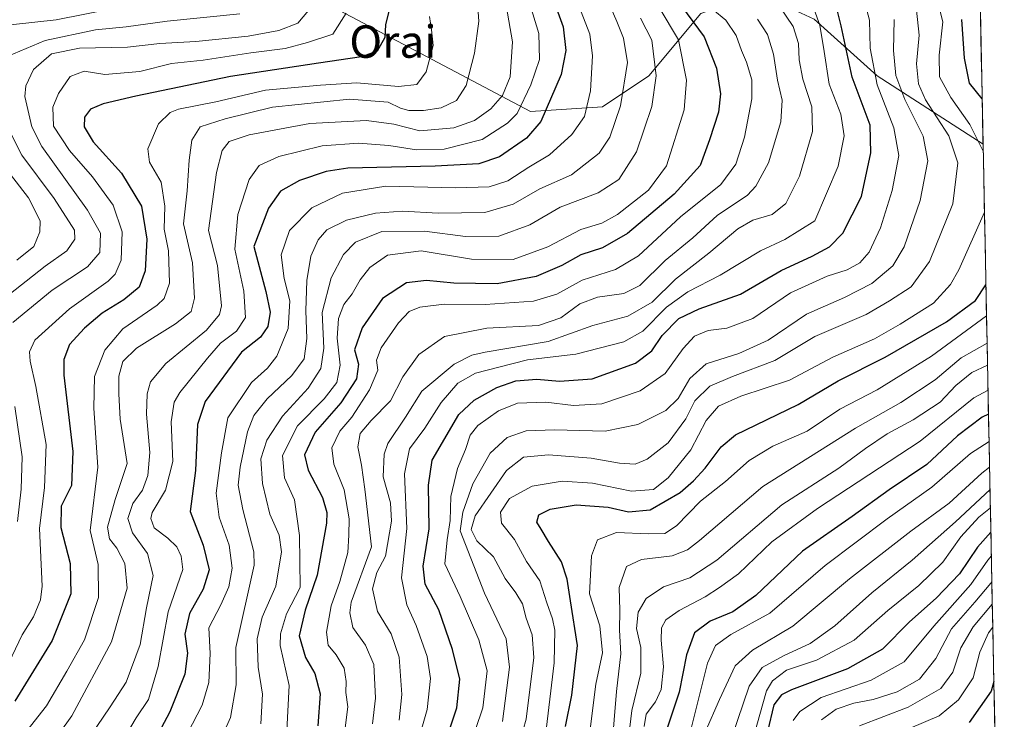
# Model space of a CAD drawing. Units: metres. Extents: x 634408 to 637871, y 4745939 to 4748320.
# Drawn here: x 637594 to 637837, y 4747852 to 4748024 of the extents above; entities that cross this region are included whole.
import ezdxf
from ezdxf.enums import TextEntityAlignment as Align

# ---------------------------------------------------------------- set-up
doc = ezdxf.new("R2010")
doc.units = ezdxf.units.M
doc.header["$MEASUREMENT"] = 0
for name, color, linetype, lineweight in [('Arbolado forestal CxS', 92, 'Continuous', 0), ('Curva de nivel maestra', 36, 'Continuous', 30), ('Curva de nivel normal', 36, 'Continuous', 0), ('Entidad de ámbito territorial CxS', 92, 'Continuous', 0), ('Municipio CxS', 142, 'Continuous', 0), ('Texto cartográfico', 19, 'Continuous', 0)]:
    doc.layers.add(name, color=color, linetype=linetype, lineweight=lineweight)
doc.styles.add('Arial', font='txt', dxfattribs={"height": 0.2})

# ---------------------------------------------------------------- blocks, each defined once
blk = doc.blocks.new('*U151')
at = {"layer": 'Arbolado forestal CxS', "color": 92, "linetype": 'Continuous', "lineweight": 0}
blk.add_polyline3d([(637449.67, 4748059.05, 758.73), (637468.87, 4748079.54, 768.43), (637484.63, 4748090.71, 776.22), (637514.95, 4748092.35, 784.09), (637527.75, 4748091.07, 789.19), (637546.95, 4748087.68, 799.48), (637549.52, 4748087.23, 801.08), (637564.88, 4748069.3, 811.77), (637580.24, 4748060.33, 820.19), (637595.6, 4748057.77, 828.22), (637616.08, 4748056.49, 838.54), (637640.17, 4748043.98, 852.04), (637720.03, 4748001.63, 901.23), (637737.78, 4748002.73, 910.36), (637749.14, 4748010.37, 916.5), (637761.94, 4748025.74, 927.94), (637776.02, 4748030.86, 939.29), (637789.94, 4748024.42, 947.1), (637805.46, 4748010.37, 958.82), (637831.53, 4747993.56, 972.59), (637836.77, 4747732.75, 1113.2)], dxfattribs=at)
blk = doc.blocks.new('*U156')
at = {"layer": 'Arbolado forestal CxS', "color": 92, "linetype": 'Continuous', "lineweight": 0}
blk.add_polyline3d([(637546.95, 4748087.68, 799.48), (637549.52, 4748087.23, 801.08), (637564.88, 4748069.3, 811.77), (637580.24, 4748060.33, 820.19), (637595.6, 4748057.77, 828.22), (637616.08, 4748056.49, 838.54), (637640.17, 4748043.98, 852.04), (637720.03, 4748001.63, 901.23), (637737.78, 4748002.73, 910.36), (637749.14, 4748010.37, 916.5), (637761.94, 4748025.74, 927.94), (637776.02, 4748030.86, 939.29), (637789.94, 4748024.42, 947.1), (637805.46, 4748010.37, 958.82), (637831.53, 4747993.56, 972.59)], dxfattribs=at)
blk = doc.blocks.new('*U159')
at = {"layer": 'Arbolado forestal CxS', "color": 92, "linetype": 'Continuous', "lineweight": 0}
blk.add_polyline3d([(637546.95, 4748087.68, 799.48), (637549.52, 4748087.23, 801.08), (637564.88, 4748069.3, 811.77), (637580.24, 4748060.33, 820.19), (637595.6, 4748057.77, 828.22), (637616.08, 4748056.49, 838.54), (637640.17, 4748043.98, 852.04), (637720.03, 4748001.63, 901.23), (637737.78, 4748002.73, 910.36), (637749.14, 4748010.37, 916.5), (637761.94, 4748025.74, 927.94), (637776.02, 4748030.86, 939.29), (637789.94, 4748024.42, 947.1), (637805.46, 4748010.37, 958.82), (637831.53, 4747993.56, 972.59)], dxfattribs=at)
blk = doc.blocks.new('*U165')
at = {"layer": 'Curva de nivel normal', "color": 36, "linetype": 'Continuous', "lineweight": 0}
for points in [[(637593.42, 4747964.92, 855), (637597.62, 4747968.33, 855), (637599.1, 4747971.91, 855), (637599.16, 4747974.65, 855), (637596.3, 4747980.29, 855), (637587.29, 4747991.82, 855)], [(637591.85, 4748023, 855), (637603.13, 4748024.19, 855), (637624.32, 4748028.37, 855)]]:
    blk.add_polyline3d(points, dxfattribs=at)
blk = doc.blocks.new('*U167')
at = {"layer": 'Curva de nivel normal', "color": 36, "linetype": 'Continuous', "lineweight": 0}
blk.add_polyline3d([(637833.57, 4747892.04, 1030), (637832.73, 4747890.96, 1030), (637828.48, 4747884.96, 1030), (637819.4, 4747874.73, 1030), (637812.05, 4747865.93, 1030), (637803.96, 4747861.42, 1030), (637791.64, 4747857.13, 1030), (637786.34, 4747853.68, 1030), (637784.75, 4747851.45, 1030)], dxfattribs=at)
blk = doc.blocks.new('*U169')
at = {"layer": 'Curva de nivel normal', "color": 36, "linetype": 'Continuous', "lineweight": 0}
blk.add_polyline3d([(637740.06, 4747844.62, 985), (637741.23, 4747858.62, 985), (637742.24, 4747867.9, 985), (637741.97, 4747873.72, 985), (637742, 4747878.56, 985), (637741.86, 4747884.29, 985), (637743.66, 4747889.43, 985), (637747.35, 4747891.14, 985), (637754.89, 4747892.05, 985), (637758.71, 4747893.55, 985), (637761.61, 4747895.87, 985), (637777.22, 4747909.12, 985), (637800.06, 4747923.52, 985), (637811.25, 4747929.85, 985), (637819.76, 4747935.47, 985), (637826.16, 4747940.89, 985), (637832.52, 4747944.53, 985)], dxfattribs=at)
blk = doc.blocks.new('*U173')
at = {"layer": 'Curva de nivel normal', "color": 36, "linetype": 'Continuous', "lineweight": 0}
blk.add_polyline3d([(637775.02, 4747847.67, 1020), (637778.16, 4747858.78, 1020), (637779.64, 4747861.25, 1020), (637783.11, 4747863.91, 1020), (637790.51, 4747866.35, 1020), (637799.76, 4747871.3, 1020), (637808.09, 4747878.56, 1020), (637815.73, 4747884.77, 1020), (637821.64, 4747890.52, 1020), (637826.06, 4747896.72, 1020), (637830.49, 4747901.61, 1020), (637833.33, 4747903.93, 1020)], dxfattribs=at)
blk = doc.blocks.new('*U176')
at = {"layer": 'Curva de nivel normal', "color": 36, "linetype": 'Continuous', "lineweight": 0}
blk.add_polyline3d([(637833.7, 4747885.68, 1035), (637833.41, 4747885.36, 1035), (637829.5, 4747880.67, 1035), (637823.76, 4747874.07, 1035), (637819.92, 4747866.76, 1035), (637815.83, 4747861.65, 1035), (637810.38, 4747858.49, 1035), (637804.44, 4747856.67, 1035), (637799.68, 4747855.75, 1035), (637795.29, 4747854.23, 1035), (637791.7, 4747851.62, 1035)], dxfattribs=at)
blk = doc.blocks.new('*U179')
at = {"layer": 'Curva de nivel normal', "color": 36, "linetype": 'Continuous', "lineweight": 0}
for points in [[(637589.9, 4747955.16, 860), (637600.42, 4747963.5, 860), (637605.76, 4747967.26, 860), (637607.74, 4747970.1, 860), (637607.65, 4747972.33, 860), (637602.63, 4747980.15, 860), (637594.6, 4747990.87, 860), (637589.97, 4748000.16, 860)], [(637589.5, 4748014.55, 860), (637600.36, 4748019.13, 860), (637612.76, 4748021.76, 860), (637620.35, 4748022.5, 860), (637630.46, 4748023.91, 860), (637648.35, 4748025.67, 860)]]:
    blk.add_polyline3d(points, dxfattribs=at)
blk = doc.blocks.new('*U183')
at = {"layer": 'Curva de nivel normal', "color": 36, "linetype": 'Continuous', "lineweight": 0}
blk.add_polyline3d([(637744.44, 4747849.8, 990), (637745, 4747853.96, 990), (637747.17, 4747863.17, 990), (637747.16, 4747869.46, 990), (637746.12, 4747874.17, 990), (637746.56, 4747878.18, 990), (637748.47, 4747881.55, 990), (637752.76, 4747884.39, 990), (637759.26, 4747886.62, 990), (637765.88, 4747891.03, 990), (637781.94, 4747904.62, 990), (637795.96, 4747913.68, 990), (637802.52, 4747918.52, 990), (637807.91, 4747922.18, 990), (637814.31, 4747925.57, 990), (637820.99, 4747929.92, 990), (637824.81, 4747934.06, 990), (637828.8, 4747937.24, 990), (637832.63, 4747939.11, 990)], dxfattribs=at)
blk = doc.blocks.new('*U185')
at = {"layer": 'Curva de nivel normal', "color": 36, "linetype": 'Continuous', "lineweight": 0}
blk.add_polyline3d([(637781.32, 4748027.63, 940), (637784.76, 4748022.59, 940), (637786.06, 4748018.42, 940), (637786.18, 4748014.32, 940), (637787.1, 4748009.57, 940), (637789.32, 4748002.75, 940), (637789.46, 4747996.66, 940), (637786.28, 4747985.69, 940), (637782.91, 4747978.94, 940), (637779.54, 4747976.25, 940), (637774.76, 4747974.79, 940), (637771.09, 4747972.67, 940), (637763.92, 4747966.69, 940), (637755.76, 4747960.31, 940), (637750.02, 4747954.62, 940), (637744.01, 4747951.18, 940), (637735.34, 4747948.88, 940), (637724.38, 4747944.92, 940), (637708.79, 4747942.29, 940), (637705.56, 4747941.57, 940), (637701.16, 4747939.28, 940), (637693.22, 4747932.62, 940), (637689.19, 4747926.28, 940), (637684.82, 4747919.74, 940), (637683.95, 4747917.09, 940), (637683.68, 4747911.56, 940), (637685.52, 4747905.11, 940), (637685.72, 4747900.62, 940), (637684.28, 4747891.96, 940), (637682.1, 4747887.96, 940), (637681.04, 4747883.96, 940), (637682.26, 4747878.34, 940), (637685.64, 4747872.83, 940), (637687.62, 4747867.07, 940), (637688.29, 4747857.87, 940), (637687.67, 4747851.54, 940)], dxfattribs=at)
blk = doc.blocks.new('*U191')
at = {"layer": 'Curva de nivel normal', "color": 36, "linetype": 'Continuous', "lineweight": 0}
blk.add_polyline3d([(637748, 4747849.99, 995), (637748.51, 4747852.99, 995), (637750.84, 4747856.08, 995), (637752.24, 4747859.1, 995), (637752.77, 4747864.66, 995), (637752.2, 4747871.3, 995), (637752.28, 4747874.32, 995), (637753.38, 4747876.3, 995), (637756.63, 4747878.62, 995), (637763.03, 4747881.96, 995), (637766.54, 4747884.29, 995), (637771.26, 4747887.65, 995), (637779.46, 4747895.5, 995), (637790.76, 4747903.73, 995), (637816.04, 4747920.36, 995), (637829.22, 4747930.98, 995), (637832.75, 4747932.94, 995)], dxfattribs=at)
blk = doc.blocks.new('*U202')
at = {"layer": 'Curva de nivel normal', "color": 36, "linetype": 'Continuous', "lineweight": 0}
blk.add_polyline3d([(637764.91, 4748026.78, 930), (637768.11, 4748024.16, 930), (637770.7, 4748020.32, 930), (637771.97, 4748016.62, 930), (637773.26, 4748013.74, 930), (637774.57, 4748009.44, 930), (637774.55, 4748004.74, 930), (637772.7, 4747995.29, 930), (637770.64, 4747988.62, 930), (637766.94, 4747983.62, 930), (637756.96, 4747975.62, 930), (637746.58, 4747966.04, 930), (637740.92, 4747962.64, 930), (637732.76, 4747960, 930), (637726.51, 4747956.55, 930), (637720.77, 4747954.83, 930), (637708.84, 4747953.99, 930), (637698.76, 4747954.12, 930), (637692.76, 4747953.39, 930), (637690.09, 4747952.32, 930), (637687.46, 4747949.51, 930), (637683.19, 4747943.34, 930), (637682.06, 4747940.29, 930), (637682.35, 4747937.85, 930), (637680.34, 4747933.01, 930), (637675.96, 4747926.29, 930), (637673.04, 4747922.76, 930), (637671.07, 4747918.72, 930), (637671.54, 4747914.65, 930), (637674.09, 4747908.37, 930), (637675.32, 4747901.18, 930), (637675.22, 4747897.17, 930), (637675, 4747892.86, 930), (637672.97, 4747885.73, 930), (637670.88, 4747879.76, 930), (637669.72, 4747873.24, 930), (637670.11, 4747870.02, 930), (637672.09, 4747867.66, 930), (637674.07, 4747864.33, 930), (637674.58, 4747861.07, 930), (637674.48, 4747858.35, 930), (637674.94, 4747854.8, 930), (637674.24, 4747848.97, 930)], dxfattribs=at)
blk = doc.blocks.new('*U207')
at = {"layer": 'Curva de nivel normal', "color": 36, "linetype": 'Continuous', "lineweight": 0}
for points in [[(637593.56, 4747900.5, 865), (637594.48, 4747908.46, 865), (637594.71, 4747916.49, 865), (637592.9, 4747928.88, 865)], [(637592.39, 4747949.62, 865), (637602.13, 4747957.54, 865), (637610.84, 4747963.3, 865), (637613.82, 4747966.88, 865), (637614.03, 4747971.62, 865), (637610.84, 4747977.29, 865), (637599.59, 4747992.96, 865), (637597.12, 4747997.86, 865), (637595.41, 4748005.29, 865), (637595.66, 4748007.98, 865), (637597.49, 4748011.96, 865), (637601.96, 4748015.82, 865), (637608.84, 4748017.22, 865), (637620.68, 4748017.44, 865), (637628.67, 4748018.4, 865), (637637.48, 4748018.89, 865), (637650.42, 4748020.16, 865), (637657.94, 4748021.56, 865), (637662.65, 4748023.38, 865), (637665.31, 4748026.51, 865)]]:
    blk.add_polyline3d(points, dxfattribs=at)
blk = doc.blocks.new('*U219')
at = {"layer": 'Curva de nivel normal', "color": 36, "linetype": 'Continuous', "lineweight": 0}
blk.add_polyline3d([(637789.87, 4748026.79, 945), (637791.31, 4748022.92, 945), (637792.39, 4748016.44, 945), (637793.59, 4748008.36, 945), (637796.47, 4748000.96, 945), (637797.28, 4747995.62, 945), (637795.86, 4747988.12, 945), (637790.09, 4747974.66, 945), (637782.64, 4747970.05, 945), (637776.65, 4747967.22, 945), (637766.73, 4747961.25, 945), (637758.76, 4747957.14, 945), (637753.52, 4747953.34, 945), (637747.66, 4747947.44, 945), (637743.03, 4747944.8, 945), (637731.21, 4747941.8, 945), (637719.27, 4747940.35, 945), (637712.18, 4747938.59, 945), (637706.45, 4747937.06, 945), (637702.06, 4747934.62, 945), (637697.96, 4747929.9, 945), (637693.98, 4747923.54, 945), (637690.19, 4747918.44, 945), (637688.96, 4747912.29, 945), (637689.49, 4747898.83, 945), (637688.17, 4747886.67, 945), (637689.48, 4747880.01, 945), (637691.86, 4747874.92, 945), (637694.49, 4747867.22, 945), (637695.33, 4747861.8, 945), (637694.52, 4747854.16, 945), (637691.14, 4747842.4, 945)], dxfattribs=at)
blk = doc.blocks.new('*U223')
at = {"layer": 'Curva de nivel normal', "color": 36, "linetype": 'Continuous', "lineweight": 0}
blk.add_polyline3d([(637769.6, 4747847.39, 1015), (637773.91, 4747859.96, 1015), (637777.12, 4747864.49, 1015), (637782.37, 4747867.42, 1015), (637788.96, 4747870.41, 1015), (637794.97, 4747874.8, 1015), (637804.09, 4747882.96, 1015), (637814.09, 4747891.03, 1015), (637824.76, 4747900.44, 1015), (637833.24, 4747908.38, 1015)], dxfattribs=at)
blk = doc.blocks.new('*U229')
at = {"layer": 'Curva de nivel normal', "color": 36, "linetype": 'Continuous', "lineweight": 0}
blk.add_polyline3d([(637833.13, 4747913.96, 1010), (637831.22, 4747912.46, 1010), (637823.15, 4747905.04, 1010), (637813.74, 4747898.16, 1010), (637798.64, 4747886.42, 1010), (637784.63, 4747874.72, 1010), (637774.69, 4747868.81, 1010), (637770.44, 4747864.96, 1010), (637766.59, 4747856.62, 1010), (637763.03, 4747848.62, 1010)], dxfattribs=at)
blk = doc.blocks.new('*U238')
at = {"layer": 'Curva de nivel normal', "color": 36, "linetype": 'Continuous', "lineweight": 0}
blk.add_polyline3d([(637590.63, 4747863.96, 870), (637594.74, 4747872.62, 870), (637597.48, 4747877.04, 870), (637599.2, 4747881.18, 870), (637599.64, 4747884.61, 870), (637599.02, 4747898.78, 870), (637600.26, 4747908.92, 870), (637600.6, 4747919.51, 870), (637598.09, 4747933.79, 870), (637596.7, 4747940.03, 870), (637596.54, 4747942.39, 870), (637597.86, 4747945.26, 870), (637606.37, 4747952.98, 870), (637615.92, 4747959.8, 870), (637617.64, 4747961.5, 870), (637619.11, 4747964.96, 870), (637619.36, 4747971.96, 870), (637617.16, 4747978.53, 870), (637612.04, 4747985.54, 870), (637606.35, 4747992.02, 870), (637602.46, 4747998, 870), (637602.28, 4748002.66, 870), (637603.7, 4748006.05, 870), (637606.55, 4748010.28, 870), (637610.03, 4748011.57, 870), (637615.08, 4748010.7, 870), (637623.69, 4748011.5, 870), (637631.49, 4748013.43, 870), (637639.36, 4748014.24, 870), (637651.09, 4748016.07, 870), (637659.5, 4748017.18, 870), (637665.06, 4748018.63, 870), (637671.32, 4748020.7, 870), (637674.59, 4748025.87, 870)], dxfattribs=at)
blk = doc.blocks.new('*U241')
at = {"layer": 'Curva de nivel normal', "color": 36, "linetype": 'Continuous', "lineweight": 0}
blk.add_polyline3d([(637775.98, 4748024.38, 935), (637778.41, 4748020.61, 935), (637779.92, 4748015.78, 935), (637780.83, 4748009.32, 935), (637782.03, 4748004.42, 935), (637781.72, 4747999.1, 935), (637778.62, 4747988.99, 935), (637775.51, 4747983.18, 935), (637773.49, 4747980.96, 935), (637766.04, 4747975.96, 935), (637759.99, 4747970.46, 935), (637753.15, 4747964.84, 935), (637746.93, 4747958.68, 935), (637743.02, 4747956.72, 935), (637736.54, 4747955.82, 935), (637732.18, 4747954.22, 935), (637727.5, 4747950.76, 935), (637721.95, 4747948.88, 935), (637709.2, 4747948.18, 935), (637698.78, 4747946.14, 935), (637692.46, 4747941.69, 935), (637688.55, 4747936.17, 935), (637685.46, 4747930.25, 935), (637680.69, 4747925.44, 935), (637677.99, 4747922.24, 935), (637677.41, 4747918.92, 935), (637678.37, 4747914.45, 935), (637679.21, 4747908.46, 935), (637680.85, 4747894.29, 935), (637675.84, 4747880.62, 935), (637675.46, 4747877.97, 935), (637676.2, 4747874.37, 935), (637679.37, 4747870.04, 935), (637681.42, 4747865.23, 935), (637681.78, 4747856.96, 935), (637681.08, 4747850.62, 935)], dxfattribs=at)
blk = doc.blocks.new('*U242')
at = {"layer": 'Curva de nivel normal', "color": 36, "linetype": 'Continuous', "lineweight": 0}
blk.add_polyline3d([(637734.51, 4747848.02, 980), (637736.06, 4747860.38, 980), (637737.73, 4747868.17, 980), (637737.09, 4747874.77, 980), (637734.53, 4747882.73, 980), (637735.06, 4747892.08, 980), (637736.54, 4747896.02, 980), (637741.17, 4747897.85, 980), (637748.98, 4747897.49, 980), (637753.07, 4747897.6, 980), (637755.94, 4747899.49, 980), (637761.89, 4747905.57, 980), (637768.08, 4747910.39, 980), (637773.89, 4747915.56, 980), (637779.68, 4747919.11, 980), (637788.16, 4747922.82, 980), (637796.26, 4747928.22, 980), (637805.44, 4747933.02, 980), (637818.79, 4747941.29, 980), (637832.38, 4747951.22, 980)], dxfattribs=at)
blk = doc.blocks.new('*U243')
at = {"layer": 'Curva de nivel normal', "color": 36, "linetype": 'Continuous', "lineweight": 0}
blk.add_polyline3d([(637759.3, 4747848.21, 1005), (637763.64, 4747865.62, 1005), (637765.62, 4747869.97, 1005), (637769.38, 4747872.69, 1005), (637778.98, 4747877.91, 1005), (637792.65, 4747889.69, 1005), (637807.92, 4747901.22, 1005), (637818.94, 4747908.96, 1005), (637828.44, 4747917.31, 1005), (637833, 4747920.27, 1005)], dxfattribs=at)
blk = doc.blocks.new('*U247')
at = {"layer": 'Curva de nivel maestra', "color": 36, "linetype": 'Continuous', "lineweight": 30}
blk.add_polyline3d([(637833.45, 4747897.88, 1025), (637830.12, 4747894.16, 1025), (637825.72, 4747887.63, 1025), (637819.98, 4747881.63, 1025), (637813.43, 4747875.82, 1025), (637806.76, 4747869.02, 1025), (637798.09, 4747864.22, 1025), (637784.32, 4747859.02, 1025), (637781.84, 4747857.8, 1025), (637779.96, 4747855.29, 1025), (637778.43, 4747848.77, 1025)], dxfattribs=at)
blk = doc.blocks.new('*U248')
at = {"layer": 'Curva de nivel maestra', "color": 36, "linetype": 'Continuous', "lineweight": 30}
for points in [[(637831.31, 4748004.72, 975), (637828.22, 4748008.62, 975), (637826.92, 4748014.79, 975), (637826.26, 4748024.29, 975)], [(637728.59, 4747849.97, 975), (637730.22, 4747857.69, 975), (637731.59, 4747869.97, 975), (637729.83, 4747880.96, 975), (637729.06, 4747886.29, 975), (637727.67, 4747890.6, 975), (637724.44, 4747895.62, 975), (637722.65, 4747898.66, 975), (637721.53, 4747900.39, 975), (637722.04, 4747902.15, 975), (637724.83, 4747903.53, 975), (637731.26, 4747904.65, 975), (637739.14, 4747904.08, 975), (637744.17, 4747902.9, 975), (637749.48, 4747903.37, 975), (637756.86, 4747907.7, 975), (637760.16, 4747910.56, 975), (637763.04, 4747913.7, 975), (637766.96, 4747918.91, 975), (637770.49, 4747921.88, 975), (637785.95, 4747929.34, 975), (637795.86, 4747935.21, 975), (637807.4, 4747941.02, 975), (637822.54, 4747949.79, 975), (637829.66, 4747954.98, 975), (637832.23, 4747958.91, 975)]]:
    blk.add_polyline3d(points, dxfattribs=at)
blk = doc.blocks.new('*U251')
at = {"layer": 'Curva de nivel maestra', "color": 36, "linetype": 'Continuous', "lineweight": 30}
blk.add_polyline3d([(637832.87, 4747927.02, 1000), (637831.29, 4747926.21, 1000), (637825.22, 4747921.62, 1000), (637817.68, 4747914.62, 1000), (637808.42, 4747908.32, 1000), (637799.26, 4747901.75, 1000), (637787.07, 4747893.23, 1000), (637775.53, 4747882.29, 1000), (637769.83, 4747878.25, 1000), (637764.29, 4747875.98, 1000), (637760.43, 4747873.07, 1000), (637758.48, 4747867.68, 1000), (637756.64, 4747858.41, 1000), (637753.64, 4747849.58, 1000)], dxfattribs=at)

msp = doc.modelspace()

# ---------------------------------------------------------------- linework, layer by layer
at = {"layer": 'Arbolado forestal CxS', "color": 92, "linetype": 'Continuous', "lineweight": 0}
for points in [[(637828.81, 4748129.27, 1023.02), (637831.53, 4747993.56, 972.59), (637831.53, 4747993.56, 972.59), (637805.46, 4748010.37, 958.82), (637789.94, 4748024.42, 947.1)], [(637828.81, 4748129.27, 1023.02), (637831.53, 4747993.56, 972.59)], [(637761.94, 4748025.74, 927.94), (637749.14, 4748010.37, 916.5), (637737.78, 4748002.73, 910.36), (637720.03, 4748001.63, 901.23), (637640.17, 4748043.98, 852.04)], [(637831.53, 4747993.56, 972.59), (637836.77, 4747732.75, 1113.2)]]:
    msp.add_polyline3d(points, dxfattribs=at)
at = {"layer": 'Curva de nivel maestra', "color": 36, "linetype": 'Continuous', "lineweight": 30}
for points in [[(637724.39, 4748032.78, 900), (637728.01, 4748022.51, 900), (637728.71, 4748016.63, 900), (637727.59, 4748010.77, 900), (637722.58, 4747999.17, 900), (637719.05, 4747995.03, 900), (637712.32, 4747990.47, 900), (637707.25, 4747988.73, 900), (637696.48, 4747988.12, 900), (637675.02, 4747987.68, 900), (637669.65, 4747986.85, 900), (637663.07, 4747984.6, 900), (637658.42, 4747981.98, 900), (637655.44, 4747977.74, 900), (637651.82, 4747968.29, 900), (637654.77, 4747957.23, 900), (637655.82, 4747952.14, 900), (637655.29, 4747948.61, 900), (637653.44, 4747945.96, 900), (637648.74, 4747942.28, 900), (637639.85, 4747930.1, 900), (637637.97, 4747924.41, 900), (637637.42, 4747913.06, 900), (637636.14, 4747903.02, 900), (637639.35, 4747894.69, 900), (637640.8, 4747888.62, 900), (637639.33, 4747883.83, 900), (637635.94, 4747877.85, 900), (637634.84, 4747872.71, 900), (637635.46, 4747868.08, 900), (637634.8, 4747862.88, 900), (637631.08, 4747853.61, 900), (637624.72, 4747841.48, 900)], [(637685.6, 4748028.29, 875), (637684.3, 4748022.96, 875), (637684.07, 4748019.89, 875), (637682.17, 4748016.52, 875), (637678.34, 4748015.06, 875), (637667.79, 4748013.57, 875), (637646.06, 4748010.26, 875), (637622.72, 4748005.37, 875), (637614.67, 4748003.49, 875), (637611.57, 4748002.16, 875), (637610.1, 4748000.23, 875), (637609.96, 4747997.86, 875), (637612.24, 4747994.14, 875), (637619.19, 4747986.44, 875), (637624.1, 4747978.29, 875), (637625.43, 4747970.14, 875), (637625.05, 4747962.34, 875), (637623.55, 4747958.28, 875), (637619.74, 4747955.17, 875), (637614.42, 4747951.88, 875), (637610.08, 4747948.2, 875), (637606.41, 4747944.15, 875), (637605.02, 4747940.45, 875), (637605.02, 4747936.57, 875), (637607.22, 4747917.77, 875), (637606.91, 4747909.44, 875), (637604.34, 4747904.27, 875), (637604.29, 4747899.05, 875), (637606.56, 4747890.16, 875), (637606.7, 4747882.71, 875), (637602.09, 4747871.19, 875), (637592.92, 4747856.21, 875)], [(637697.14, 4747840.41, 950), (637701.81, 4747854.58, 950), (637702.58, 4747861.62, 950), (637700.78, 4747868.98, 950), (637697.38, 4747878.74, 950), (637694.06, 4747885.09, 950), (637693.56, 4747889.52, 950), (637695.01, 4747898.71, 950), (637694.85, 4747909.46, 950), (637695.73, 4747915.63, 950), (637702.31, 4747926.93, 950), (637706.12, 4747930.4, 950), (637711.68, 4747933.59, 950), (637716.35, 4747935.18, 950), (637721.59, 4747935.63, 950), (637727.15, 4747935.1, 950), (637735.16, 4747935.67, 950), (637745.89, 4747939.53, 950), (637749.89, 4747942.58, 950), (637752.43, 4747946.42, 950), (637756.59, 4747950.55, 950), (637761.56, 4747952.96, 950), (637771.76, 4747956.58, 950), (637781.76, 4747962.42, 950), (637789.4, 4747965.91, 950), (637793.72, 4747968.24, 950), (637796.97, 4747971.62, 950), (637801.53, 4747980.65, 950), (637803.86, 4747991.39, 950), (637803.73, 4747998.26, 950), (637799.27, 4748010.07, 950), (637796.54, 4748022.74, 950), (637794.71, 4748030.37, 950)], [(637757.25, 4748027.56, 925), (637762.81, 4748020.01, 925), (637765.8, 4748012.33, 925), (637766.85, 4748005.95, 925), (637766.3, 4748001.46, 925), (637764.09, 4747994.62, 925), (637761.77, 4747988.29, 925), (637755.38, 4747981.2, 925), (637743.9, 4747971.55, 925), (637737.76, 4747968.02, 925), (637732.42, 4747966.24, 925), (637727.76, 4747963.67, 925), (637721.42, 4747960.94, 925), (637711.76, 4747959.16, 925), (637701.09, 4747959.32, 925), (637694.34, 4747959.97, 925), (637689.4, 4747959.4, 925), (637683.5, 4747955.54, 925), (637678.53, 4747948.27, 925), (637676.65, 4747942.85, 925), (637677.64, 4747939.32, 925), (637677.11, 4747935.74, 925), (637673.29, 4747929.77, 925), (637666.92, 4747922.58, 925), (637664.32, 4747916.96, 925), (637665.18, 4747913.17, 925), (637668.72, 4747906.48, 925), (637669.81, 4747902.76, 925), (637669.72, 4747900.08, 925), (637667.46, 4747887.29, 925), (637664.47, 4747878.63, 925), (637662.98, 4747872.37, 925), (637664.52, 4747867.02, 925), (637666.88, 4747863.08, 925), (637668.17, 4747858.04, 925), (637667.58, 4747850.11, 925)], [(637834.19, 4747861.06, 1050), (637833.52, 4747858.73, 1050), (637828.08, 4747850.98, 1050)]]:
    msp.add_polyline3d(points, dxfattribs=at)
at = {"layer": 'Curva de nivel normal', "color": 36, "linetype": 'Continuous', "lineweight": 0}
for points in [[(637732.99, 4748042.85, 910), (637741.28, 4748023.81, 910), (637742.93, 4748019.73, 910), (637743.88, 4748013.7, 910), (637742.17, 4748003.03, 910), (637739.54, 4747995.27, 910), (637736.94, 4747991.38, 910), (637730.09, 4747986.02, 910), (637722.33, 4747982.54, 910), (637715.73, 4747978.75, 910), (637708.77, 4747976.73, 910), (637697.22, 4747976.58, 910), (637688.45, 4747977, 910), (637681.76, 4747976.52, 910), (637674.62, 4747974.82, 910), (637669.84, 4747972.4, 910), (637667.64, 4747969.96, 910), (637665.88, 4747965.96, 910), (637664.9, 4747959.96, 910), (637664.59, 4747952.45, 910), (637664.87, 4747945.61, 910), (637664.22, 4747940.6, 910), (637661.18, 4747936.54, 910), (637655.06, 4747930.77, 910), (637651.78, 4747926.62, 910), (637650.29, 4747922.62, 910), (637648.43, 4747913.89, 910), (637647.92, 4747909.46, 910), (637649.11, 4747903.52, 910), (637651.83, 4747893.03, 910), (637651.93, 4747889.76, 910), (637647.34, 4747869.46, 910), (637647.43, 4747860.29, 910), (637646.03, 4747852.22, 910), (637641.57, 4747842.09, 910)], [(637635.47, 4747848.26, 905), (637639.05, 4747855.28, 905), (637640.69, 4747860.87, 905), (637641.03, 4747867.96, 905), (637640.74, 4747874.29, 905), (637643.66, 4747879.96, 905), (637645.66, 4747884.39, 905), (637646.44, 4747889.01, 905), (637645.71, 4747894.72, 905), (637643.24, 4747901.6, 905), (637642.49, 4747907.54, 905), (637643.83, 4747917.48, 905), (637645.43, 4747926.12, 905), (637651.25, 4747934.83, 905), (637655.17, 4747938.29, 905), (637657.52, 4747941.29, 905), (637660.28, 4747948.11, 905), (637660.68, 4747954.92, 905), (637659.26, 4747960.44, 905), (637658.54, 4747966.26, 905), (637660.59, 4747972.28, 905), (637666.08, 4747977.86, 905), (637673.67, 4747981.5, 905), (637684.37, 4747983.2, 905), (637701.56, 4747982.78, 905), (637709.79, 4747983.04, 905), (637714.37, 4747984.53, 905), (637719.6, 4747987.91, 905), (637724.68, 4747990.96, 905), (637730.2, 4747995.96, 905), (637733.27, 4748000.4, 905), (637734.8, 4748006.75, 905), (637735.25, 4748015.37, 905), (637734.58, 4748020.7, 905), (637728.75, 4748035.78, 905)], [(637619.98, 4747847.26, 895), (637622.78, 4747852.08, 895), (637625.88, 4747856.65, 895), (637628.26, 4747864.79, 895), (637630.67, 4747878.29, 895), (637634.31, 4747888.66, 895), (637633.93, 4747891.98, 895), (637632.81, 4747894.28, 895), (637630.61, 4747896.38, 895), (637627.23, 4747898.99, 895), (637626.4, 4747901.27, 895), (637626.75, 4747902.72, 895), (637630.06, 4747908.29, 895), (637631.82, 4747915.29, 895), (637631.43, 4747925.13, 895), (637632.18, 4747929.91, 895), (637633.54, 4747932.32, 895), (637640.4, 4747940.8, 895), (637643.63, 4747944.5, 895), (637647.58, 4747947.47, 895), (637649.79, 4747950.84, 895), (637649.34, 4747957.33, 895), (637647.11, 4747967.67, 895), (637647.84, 4747976.25, 895), (637650.64, 4747984.85, 895), (637653.12, 4747988.29, 895), (637658, 4747990.52, 895), (637668.66, 4747993.14, 895), (637677.62, 4747993.82, 895), (637685.11, 4747993.25, 895), (637691.94, 4747992.2, 895), (637698.76, 4747992.29, 895), (637708.09, 4747994.68, 895), (637714.35, 4747998.71, 895), (637716.72, 4748001.12, 895), (637720.05, 4748008.2, 895), (637722.21, 4748014.44, 895), (637722.02, 4748020.84, 895), (637718.23, 4748033.58, 895)], [(637603.8, 4747848.24, 885), (637606.97, 4747852.57, 885), (637616.76, 4747870.82, 885), (637620.59, 4747884.07, 885), (637620.06, 4747890.15, 885), (637618.09, 4747893.93, 885), (637616.26, 4747896.24, 885), (637615.78, 4747899.12, 885), (637617.62, 4747905.92, 885), (637620.62, 4747914.82, 885), (637618.84, 4747925.77, 885), (637618.58, 4747931.98, 885), (637618.53, 4747936.39, 885), (637619.53, 4747939.98, 885), (637622.9, 4747943.29, 885), (637632.5, 4747949.29, 885), (637636.37, 4747952.29, 885), (637637.18, 4747955.62, 885), (637636.68, 4747964.29, 885), (637634.44, 4747973.9, 885), (637635.36, 4747982.06, 885), (637635.89, 4747989.62, 885), (637636.55, 4747994.51, 885), (637638.62, 4747997.86, 885), (637644.71, 4747999.78, 885), (637656.42, 4748002.7, 885), (637675.38, 4748004.66, 885), (637684.92, 4748003.95, 885), (637687.94, 4748002.47, 885), (637690.01, 4748001.87, 885), (637693.61, 4748001.82, 885), (637697.99, 4748002.55, 885), (637701.76, 4748004.3, 885), (637704.14, 4748008.05, 885), (637706.22, 4748015.98, 885), (637707.24, 4748023.92, 885), (637706.7, 4748031.74, 885)], [(637610.04, 4747845.41, 890), (637616.44, 4747854.85, 890), (637620.32, 4747860.9, 890), (637623.77, 4747870.19, 890), (637625.38, 4747879.25, 890), (637627.03, 4747887.23, 890), (637625.62, 4747892.64, 890), (637621.9, 4747897.72, 890), (637620.79, 4747901.24, 890), (637621.98, 4747904.97, 890), (637624.36, 4747908.29, 890), (637625.72, 4747911.89, 890), (637626.18, 4747917.56, 890), (637625.37, 4747927.02, 890), (637625.56, 4747932.04, 890), (637626.33, 4747934.98, 890), (637630.09, 4747939.5, 890), (637640.14, 4747947.73, 890), (637643.37, 4747951.56, 890), (637643.81, 4747953.73, 890), (637642.87, 4747963.62, 890), (637640.68, 4747972.29, 890), (637642.61, 4747986.57, 890), (637644.04, 4747992.03, 890), (637645.7, 4747994.23, 890), (637650.66, 4747995.84, 890), (637665.64, 4747998.69, 890), (637679.62, 4747999.41, 890), (637686.31, 4747998.49, 890), (637692.76, 4747996.83, 890), (637701.09, 4747997.59, 890), (637706.17, 4747999.4, 890), (637710.26, 4748002.29, 890), (637713.11, 4748005.57, 890), (637714.98, 4748010.2, 890), (637715.59, 4748018.8, 890), (637713.4, 4748031.08, 890)], [(637819.67, 4748031.52, 970), (637821.6, 4748023.73, 970), (637820.73, 4748015.54, 970), (637820.83, 4748010.19, 970), (637823.56, 4748005.05, 970), (637828.3, 4747998.44, 970), (637831.57, 4747991.86, 970)], [(637702.87, 4747838.81, 955), (637708.21, 4747854.56, 955), (637709.29, 4747863.71, 955), (637707.26, 4747871.32, 955), (637702.69, 4747882, 955), (637698.9, 4747890.05, 955), (637699.47, 4747896, 955), (637700.19, 4747900.8, 955), (637700.4, 4747906.67, 955), (637701.98, 4747913.62, 955), (637704, 4747918.29, 955), (637705.16, 4747921.85, 955), (637707.03, 4747924.21, 955), (637712.12, 4747927.8, 955), (637716.82, 4747929.73, 955), (637723.76, 4747929.91, 955), (637730.63, 4747929.16, 955), (637737.58, 4747929.54, 955), (637747.04, 4747932.77, 955), (637753.18, 4747937.04, 955), (637757.62, 4747943.22, 955), (637760.38, 4747946.2, 955), (637763.8, 4747947.62, 955), (637768.35, 4747948.23, 955), (637774.76, 4747950.6, 955), (637784.09, 4747956.93, 955), (637793.1, 4747961.03, 955), (637798.02, 4747962.55, 955), (637801.15, 4747964.3, 955), (637803.46, 4747966.96, 955), (637806.28, 4747972.96, 955), (637809.16, 4747982.16, 955), (637810.81, 4747990.76, 955), (637809.56, 4747997.58, 955), (637805.4, 4748008.22, 955), (637803.73, 4748017.26, 955), (637803.57, 4748024.13, 955), (637802.05, 4748029.71, 955)], [(637713.79, 4747833.41, 965), (637718.91, 4747851.8, 965), (637720.79, 4747866.98, 965), (637720.44, 4747872.56, 965), (637718.91, 4747876.68, 965), (637717.99, 4747880.19, 965), (637716.42, 4747882.95, 965), (637713.78, 4747886.45, 965), (637710.84, 4747891.84, 965), (637706.79, 4747895.76, 965), (637705.4, 4747898.55, 965), (637706.33, 4747901.95, 965), (637714.07, 4747913.1, 965), (637718.31, 4747916.39, 965), (637724.4, 4747917, 965), (637734.96, 4747916.18, 965), (637741.95, 4747914.87, 965), (637745.8, 4747914.7, 965), (637748.76, 4747915.87, 965), (637753.89, 4747919.94, 965), (637758.25, 4747925.83, 965), (637760.47, 4747930.29, 965), (637764.17, 4747933.91, 965), (637769.8, 4747936.28, 965), (637780.2, 4747940.25, 965), (637790.09, 4747946.11, 965), (637802.76, 4747951.57, 965), (637808.45, 4747954.94, 965), (637813.8, 4747958.4, 965), (637818.35, 4747964.62, 965), (637824.08, 4747978.87, 965), (637825.29, 4747988.95, 965), (637823.07, 4747995.59, 965), (637817.36, 4748004.5, 965), (637815.58, 4748008.43, 965), (637815.15, 4748013.36, 965), (637815.82, 4748020.41, 965), (637814.9, 4748028.92, 965)], [(637659.98, 4747849.01, 920), (637660.49, 4747860.05, 920), (637658.32, 4747869.96, 920), (637658.4, 4747872.84, 920), (637659.9, 4747877.75, 920), (637663.25, 4747884.29, 920), (637663.1, 4747897.1, 920), (637661.8, 4747905.84, 920), (637659.4, 4747911.27, 920), (637658.87, 4747916.79, 920), (637662.59, 4747924.13, 920), (637669.13, 4747930.74, 920), (637672.3, 4747934.78, 920), (637673.07, 4747939.04, 920), (637672.37, 4747945.7, 920), (637672.68, 4747950.59, 920), (637674, 4747954.05, 920), (637676.02, 4747956.68, 920), (637677.98, 4747960.1, 920), (637680.4, 4747963.17, 920), (637684.76, 4747966.23, 920), (637693.09, 4747967.3, 920), (637705.42, 4747965.22, 920), (637715.76, 4747965.09, 920), (637724.26, 4747968.27, 920), (637732.43, 4747972.53, 920), (637737.59, 4747974.08, 920), (637741.42, 4747976.19, 920), (637749.07, 4747982.24, 920), (637753.54, 4747988.24, 920), (637757.84, 4748002.04, 920), (637758.45, 4748009.31, 920), (637756.5, 4748019.29, 920), (637751.73, 4748027.24, 920)], [(637695.09, 4748025.06, 880), (637695.59, 4748021.79, 880), (637696, 4748017.86, 880), (637694.28, 4748011.43, 880), (637691.96, 4748008.28, 880), (637687.43, 4748007.74, 880), (637677.21, 4748008.71, 880), (637668.22, 4748008.1, 880), (637654.7, 4748006.86, 880), (637642.46, 4748004.03, 880), (637633.24, 4748002.17, 880), (637631.19, 4748001.34, 880), (637628.3, 4747998.56, 880), (637625.68, 4747992.4, 880), (637626.14, 4747989.1, 880), (637628.97, 4747984.2, 880), (637629.84, 4747978.29, 880), (637629.75, 4747972.62, 880), (637630.78, 4747967.29, 880), (637631.05, 4747959.29, 880), (637629.74, 4747955.53, 880), (637628.02, 4747953.85, 880), (637619.51, 4747948.02, 880), (637615.07, 4747942.78, 880), (637612.56, 4747936.25, 880), (637612.4, 4747928.49, 880), (637613.34, 4747913.93, 880), (637611.48, 4747898.27, 880), (637613.42, 4747889.95, 880), (637613.56, 4747881.76, 880), (637610.11, 4747871.33, 880), (637605.75, 4747863.62, 880), (637600.72, 4747855.05, 880), (637595.84, 4747848.93, 880)], [(637747.08, 4748024.65, 915), (637749.88, 4748019.24, 915), (637750.99, 4748010.4, 915), (637749.94, 4748002.84, 915), (637746.14, 4747991.69, 915), (637741.73, 4747984.87, 915), (637736.71, 4747981.53, 915), (637727.28, 4747978.02, 915), (637719.82, 4747973.67, 915), (637712.2, 4747970.91, 915), (637703.95, 4747970.82, 915), (637693.87, 4747972.1, 915), (637683.37, 4747972.06, 915), (637676.83, 4747969.42, 915), (637673.88, 4747966.36, 915), (637670.91, 4747960.58, 915), (637668.66, 4747952.08, 915), (637669.08, 4747943.29, 915), (637668.35, 4747938.25, 915), (637665.18, 4747933.44, 915), (637658.85, 4747926.51, 915), (637655, 4747920.6, 915), (637653.53, 4747915.96, 915), (637653.94, 4747909.88, 915), (637655.77, 4747902.37, 915), (637658.08, 4747897.14, 915), (637658.65, 4747893.02, 915), (637657.2, 4747884.62, 915), (637653.86, 4747876.96, 915), (637652.64, 4747871.62, 915), (637652.89, 4747864.62, 915), (637653.93, 4747857.96, 915), (637653.56, 4747850.62, 915)], [(637713.06, 4747851.21, 960), (637714.82, 4747864.6, 960), (637714.01, 4747871.57, 960), (637708.67, 4747882.87, 960), (637702.7, 4747898.19, 960), (637703.3, 4747902.85, 960), (637705.82, 4747909.85, 960), (637710.07, 4747917.39, 960), (637714.24, 4747921.25, 960), (637718.95, 4747922.86, 960), (637725.89, 4747923.1, 960), (637738.42, 4747922.78, 960), (637746.49, 4747924.44, 960), (637753.36, 4747927.87, 960), (637756.37, 4747930.82, 960), (637759.28, 4747935.79, 960), (637763.3, 4747939.37, 960), (637771.37, 4747941.91, 960), (637778.54, 4747945.24, 960), (637788.04, 4747951.62, 960), (637797.42, 4747955.78, 960), (637804.09, 4747959.21, 960), (637809.32, 4747963.55, 960), (637812.11, 4747968.25, 960), (637816.07, 4747979.66, 960), (637817.94, 4747989.43, 960), (637816.79, 4747995.55, 960), (637812.24, 4748004.54, 960), (637810.02, 4748010.52, 960), (637809.46, 4748016.62, 960), (637809.61, 4748024.28, 960)], [(637831.87, 4747976.78, 970), (637825.55, 4747962.57, 970), (637823.47, 4747958.97, 970), (637819.28, 4747954.37, 970), (637811.11, 4747949.2, 970), (637804.76, 4747945.56, 970), (637794.53, 4747941.08, 970), (637783.84, 4747935.36, 970), (637771.86, 4747931.39, 970), (637766.32, 4747929, 970), (637763.32, 4747925.41, 970), (637759.49, 4747918.2, 970), (637753.89, 4747911.27, 970), (637750.32, 4747908.45, 970), (637744.9, 4747907.98, 970), (637735.26, 4747910.01, 970), (637727.8, 4747910.45, 970), (637720.42, 4747909.25, 970), (637714.8, 4747906.23, 970), (637712.63, 4747902.83, 970), (637712.89, 4747900.09, 970), (637716.03, 4747896.11, 970), (637719.04, 4747890.66, 970), (637722.29, 4747885.93, 970), (637724.03, 4747880.51, 970), (637725.44, 4747876.55, 970), (637726.01, 4747873.77, 970), (637725.86, 4747865.66, 970), (637723.03, 4747842.29, 970)], [(637833.81, 4747880.13, 1040), (637829.09, 4747874.56, 1040), (637826.09, 4747869.41, 1040), (637824.09, 4747863.36, 1040), (637821.09, 4747859.39, 1040), (637813.09, 4747854.75, 1040), (637801.09, 4747850.14, 1040)], [(637833.92, 4747874.51, 1045), (637832.83, 4747873.07, 1045), (637830.77, 4747868.31, 1045), (637829.06, 4747861.99, 1045), (637825.47, 4747856.52, 1045), (637820.7, 4747852.62, 1045), (637813.6, 4747849.56, 1045)]]:
    msp.add_polyline3d(points, dxfattribs=at)
at = {"layer": 'Entidad de ámbito territorial CxS', "color": 92, "linetype": 'Continuous', "lineweight": 0}
msp.add_polyline3d([(637830.9, 4748025.05, 979.53), (637831, 4748020.05, 978.73), (637831.1, 4748015.06, 978.8), (637831.2, 4748010.06, 977.5), (637831.3, 4748005.06, 974.94), (637831.4, 4748000.07, 973.06), (637831.5, 4747995.07, 970.97), (637831.6, 4747990.07, 969.01), (637831.7, 4747985.08, 968.47), (637831.8, 4747980.08, 968.95), (637831.9, 4747975.08, 970.4), (637832.01, 4747970.09, 971.34), (637832.11, 4747965.09, 972.85), (637832.21, 4747960.1, 974.3), (637832.31, 4747955.1, 976.85), (637832.41, 4747950.1, 980.46), (637832.51, 4747945.11, 984.61), (637832.61, 4747940.11, 988.91), (637832.71, 4747935.11, 993.62), (637832.81, 4747930.12, 997.55), (637832.91, 4747925.12, 1001.26), (637833.01, 4747920.12, 1005.68), (637833.11, 4747915.13, 1009.57), (637833.21, 4747910.13, 1013.82), (637833.31, 4747905.13, 1018.6), (637833.41, 4747900.14, 1023.56), (637833.51, 4747895.14, 1027.94), (637833.61, 4747890.14, 1031.45), (637833.71, 4747885.15, 1036.01), (637833.81, 4747880.15, 1040.7), (637833.91, 4747875.16, 1044.71), (637834.01, 4747870.16, 1047.34), (637834.11, 4747865.16, 1048.3), (637834.21, 4747860.17, 1049.1), (637834.31, 4747855.17, 1051.14), (637834.41, 4747850.17, 1054.1)], dxfattribs=at)
at = {"layer": 'Municipio CxS', "color": 142, "linetype": 'Continuous', "lineweight": 0}
msp.add_polyline3d([(637830.9, 4748025.05, 979.53), (637831, 4748020.05, 978.73), (637831.1, 4748015.06, 978.8), (637831.2, 4748010.06, 977.5), (637831.3, 4748005.06, 974.94), (637831.4, 4748000.07, 973.06), (637831.5, 4747995.07, 970.97), (637831.6, 4747990.07, 969.01), (637831.7, 4747985.08, 968.47), (637831.8, 4747980.08, 968.95), (637831.9, 4747975.08, 970.4), (637832.01, 4747970.09, 971.34), (637832.11, 4747965.09, 972.85), (637832.21, 4747960.1, 974.3), (637832.31, 4747955.1, 976.85), (637832.41, 4747950.1, 980.46), (637832.51, 4747945.11, 984.61), (637832.61, 4747940.11, 988.91), (637832.71, 4747935.11, 993.62), (637832.81, 4747930.12, 997.55), (637832.91, 4747925.12, 1001.26), (637833.01, 4747920.12, 1005.68), (637833.11, 4747915.13, 1009.57), (637833.21, 4747910.13, 1013.82), (637833.31, 4747905.13, 1018.6), (637833.41, 4747900.14, 1023.56), (637833.51, 4747895.14, 1027.94), (637833.61, 4747890.14, 1031.45), (637833.71, 4747885.15, 1036.01), (637833.81, 4747880.15, 1040.7), (637833.91, 4747875.16, 1044.71), (637834.01, 4747870.16, 1047.34), (637834.11, 4747865.16, 1048.3), (637834.21, 4747860.17, 1049.1), (637834.31, 4747855.17, 1051.14), (637834.41, 4747850.17, 1054.1)], dxfattribs=at)

# ---------------------------------------------------------------- block references
at = {"layer": 'Arbolado forestal CxS', "color": 92, "linetype": 'Continuous', "lineweight": 0}
for name in ['*U151', '*U156', '*U159']:
    msp.add_blockref(name, (0, 0), dxfattribs=at)
at = {"layer": 'Curva de nivel maestra', "color": 36, "linetype": 'Continuous', "lineweight": 30}
for name in ['*U248', '*U251', '*U247']:
    msp.add_blockref(name, (0, 0), dxfattribs=at)
at = {"layer": 'Curva de nivel normal', "color": 36, "linetype": 'Continuous', "lineweight": 0}
for name in ['*U202', '*U241', '*U185', '*U219', '*U165', '*U179', '*U207', '*U238', '*U242', '*U169', '*U183', '*U191', '*U243', '*U229', '*U223', '*U173', '*U167', '*U176']:
    msp.add_blockref(name, (0, 0), dxfattribs=at)

# ---------------------------------------------------------------- texts
at = {"layer": 'Texto cartográfico', "color": 19, "linetype": 'Continuous', "lineweight": 0, "style": 'Arial'}
msp.add_text('Orai', height=8, dxfattribs=at).set_placement((637686.09, 4748018.85), align=Align.MIDDLE_CENTER)

doc.saveas('drawing.dxf')
